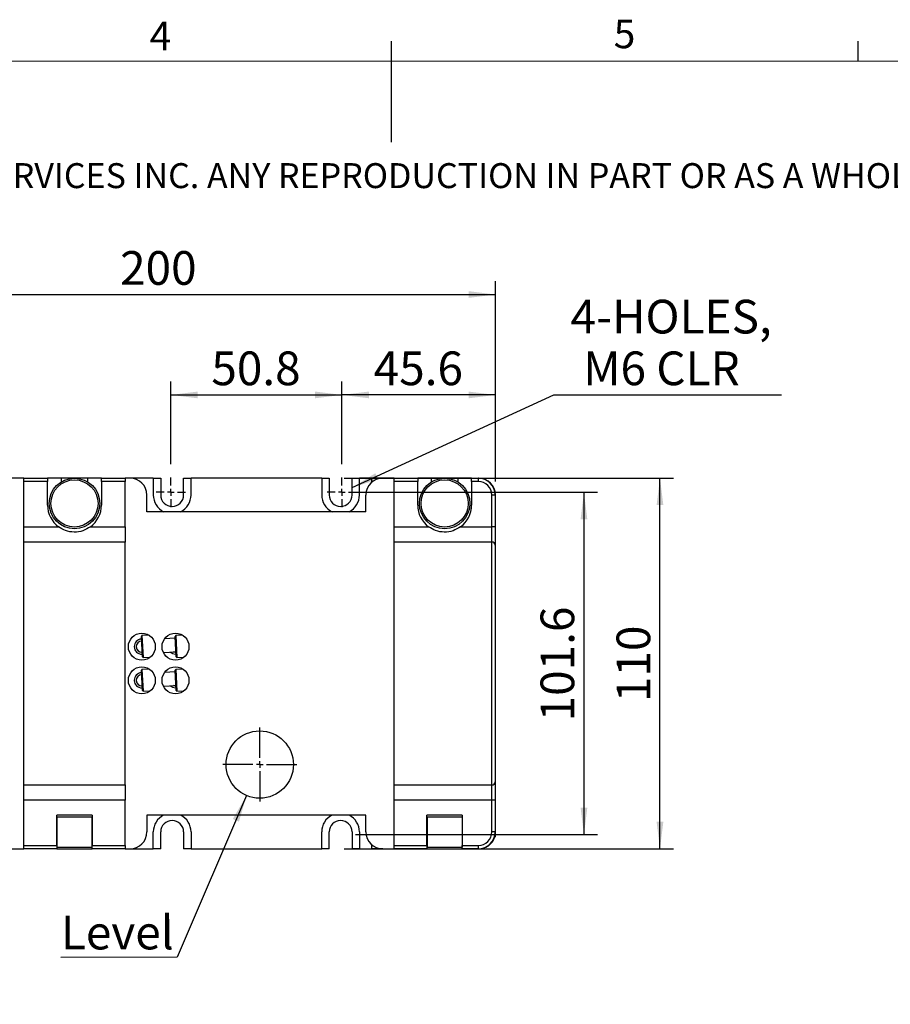
# Model space of a CAD drawing. Units: millimetres. Extents: x 0 to 289, y 0 to 204.
# Drawn here: x 120 to 184, y 131 to 204 of the extents above; entities that cross this region are included whole.
import ezdxf

# ---------------------------------------------------------------- set-up
doc = ezdxf.new("R2010")
doc.units = ezdxf.units.MM
doc.layers.add('DIM', color=7, linetype='Continuous')
doc.styles.add('SLDTEXTSTYLE0', font='TXT', dxfattribs={"width": 0.605})
doc.dimstyles.new('SLDDIMSTYLE2', dxfattribs={"dimtxt": 2.5, "dimasz": 2, "dimexe": 0, "dimexo": 0.0625, "dimtad": 1, "dimlfac": 4, "dimrnd": 1e-09, "dimzin": 12, "dimdsep": 46, "dimtxsty": 'SLDTEXTSTYLE0', "dimsah": 1, "dimcen": 0.09, "dimadec": 0, "dimazin": 3, "dimtfac": 1, "dimtofl": 0, "dimtmove": 0, "dimatfit": 3, "dimfxl": 1, "dimfrac": 2, "dimtolj": 1, "dimtzin": 12, "dimarcsym": 0})
doc.dimstyles.new('SLDDIMSTYLE4', dxfattribs={"dimtxt": 2.5, "dimasz": 2, "dimexe": 0, "dimexo": 0.0625, "dimtad": 0, "dimtih": 1, "dimtoh": 1, "dimlfac": 4, "dimrnd": 1e-09, "dimzin": 12, "dimdsep": 46, "dimtxsty": 'SLDTEXTSTYLE0', "dimsah": 1, "dimcen": 0, "dimadec": 0, "dimazin": 3, "dimtfac": 1, "dimtofl": 0, "dimtmove": 0, "dimatfit": 3, "dimfxl": 1, "dimfrac": 2, "dimtolj": 1, "dimtzin": 12, "dimarcsym": 0})
doc.dimstyles.new('SLDDIMSTYLE6', dxfattribs={"dimtxt": 2.5, "dimasz": 2, "dimexe": 0, "dimexo": 0.0625, "dimtad": 1, "dimlfac": 4, "dimrnd": 1e-09, "dimzin": 12, "dimdsep": 46, "dimtxsty": 'SLDTEXTSTYLE0', "dimblk1": 'NONE', "dimblk2": 'NONE', "dimsah": 1, "dimcen": 0, "dimadec": 0, "dimazin": 3, "dimtfac": 1, "dimtofl": 0, "dimtmove": 0, "dimatfit": 3, "dimldrblk": 'NONE', "dimfxl": 1, "dimfrac": 2, "dimtolj": 1, "dimtzin": 12, "dimarcsym": 0})

# ---------------------------------------------------------------- blocks, each defined once
blk = doc.blocks.new('_D_13')
at = {"layer": 'DIM'}
for p, q in [((104.927, 170.184), (104.927, 185.06)), ((154.927, 170.184), (154.927, 185.06)), ((104.927, 184.06), (154.927, 184.06))]:
    blk.add_line(p, q, dxfattribs=at)
for points in [[(104.927, 184.06), (106.927, 183.81), (106.927, 184.31)], [(154.927, 184.06), (152.927, 184.31), (152.927, 183.81)]]:
    blk.add_solid(points, dxfattribs=at)
at = {"layer": 'DIM', "insert": (127.062, 187.282), "char_height": 2.5, "attachment_point": 1, "style": 'SLDTEXTSTYLE0'}
blk.add_mtext('200', dxfattribs=at)
blk = doc.blocks.new('_D_14')
at = {"layer": 'DIM'}
for p, q in [((144.527, 169.384), (162.493, 169.384)), ((161.493, 169.384), (161.493, 143.984)), ((144.527, 143.984), (162.493, 143.984))]:
    blk.add_line(p, q, dxfattribs=at)
for points in [[(161.493, 169.384), (161.243, 167.384), (161.743, 167.384)], [(161.493, 143.984), (161.743, 145.984), (161.243, 145.984)]]:
    blk.add_solid(points, dxfattribs=at)
at = {"layer": 'DIM', "insert": (158.27, 152.387), "char_height": 2.5, "attachment_point": 1, "rotation": 90, "style": 'SLDTEXTSTYLE0'}
blk.add_mtext('101.6', dxfattribs=at)
blk = doc.blocks.new('_D_15')
at = {"layer": 'DIM'}
for p, q in [((143.682, 170.434), (168.134, 170.434)), ((167.134, 142.934), (167.134, 170.434)), ((143.682, 142.934), (168.134, 142.934))]:
    blk.add_line(p, q, dxfattribs=at)
for points in [[(167.134, 170.434), (166.884, 168.434), (167.384, 168.434)], [(167.134, 142.934), (167.384, 144.934), (166.884, 144.934)]]:
    blk.add_solid(points, dxfattribs=at)
at = {"layer": 'DIM', "insert": (163.911, 153.82), "char_height": 2.5, "attachment_point": 1, "rotation": 90, "style": 'SLDTEXTSTYLE0'}
blk.add_mtext('110', dxfattribs=at)
blk = doc.blocks.new('_D_16')
at = {"layer": 'DIM'}
for p, q in [((130.827, 171.479), (130.827, 177.611)), ((143.527, 171.479), (143.527, 177.611)), ((130.827, 176.611), (143.527, 176.611))]:
    blk.add_line(p, q, dxfattribs=at)
for points in [[(130.827, 176.611), (132.827, 176.361), (132.827, 176.861)], [(143.527, 176.611), (141.527, 176.861), (141.527, 176.361)]]:
    blk.add_solid(points, dxfattribs=at)
at = {"layer": 'DIM', "insert": (133.835, 179.834), "char_height": 2.5, "attachment_point": 1, "style": 'SLDTEXTSTYLE0'}
blk.add_mtext('50.8', dxfattribs=at)
blk = doc.blocks.new('_D_18')
at = {"layer": 'DIM', "color": 7}
for p, q in [((144.294, 169.737), (159.248, 176.611)), ((159.248, 176.611), (176.148, 176.611))]:
    blk.add_line(p, q, dxfattribs=at)
blk.add_solid([(144.294, 169.737), (146.216, 170.345), (146.007, 170.799)], dxfattribs=at)
at = {"layer": 'DIM', "color": 7, "char_height": 2.5, "attachment_point": 1, "style": 'SLDTEXTSTYLE0'}
for s, insert in [('4-HOLES,', (160.498, 183.67)), ('M6 CLR', (161.436, 179.834))]:
    blk.add_mtext(s, dxfattribs=dict(at, insert=insert))
blk = doc.blocks.new('_D_19')
at = {"layer": 'DIM'}
for p, q in [((143.527, 171.479), (143.527, 177.611)), ((154.927, 170.184), (154.927, 177.611)), ((154.927, 176.611), (143.527, 176.611))]:
    blk.add_line(p, q, dxfattribs=at)
for points in [[(143.527, 176.611), (145.527, 176.361), (145.527, 176.861)], [(154.927, 176.611), (152.927, 176.861), (152.927, 176.361)]]:
    blk.add_solid(points, dxfattribs=at)
at = {"layer": 'DIM', "insert": (145.885, 179.834), "char_height": 2.5, "attachment_point": 1, "style": 'SLDTEXTSTYLE0'}
blk.add_mtext('45.6', dxfattribs=at)
blk = doc.blocks.new('_D_20')
at = {"layer": 'DIM', "insert": (122.669, 137.965), "char_height": 2.5, "attachment_point": 1, "rotation": 0.04437, "style": 'SLDTEXTSTYLE0'}
blk.add_mtext('Level', dxfattribs=at)
blk = doc.blocks.new('_None')
blk = doc.blocks.new('SW_CENTERMARKSYMBOL_6')
at = {"layer": 'DIM', "color": 0}
for p, q in [((0, 0.5), (0, 1.09455)), ((-0.5, 0), (-1.09455, 0)), ((0, 0), (-0.25, 0)), ((0, 0), (0, 0.25)), ((0, 0), (0, -0.25)), ((0, 0), (0.25, 0)), ((0.5, 0), (1.09455, 0)), ((0, -0.5), (0, -1.09455))]:
    blk.add_line(p, q, dxfattribs=at)
blk = doc.blocks.new('SW_CENTERMARKSYMBOL_7')
at = {"layer": 'DIM', "color": 0}
for p, q in [((0, 0.5), (0, 1.09455)), ((-0.5, 0), (-1.09455, 0)), ((0, 0), (-0.25, 0)), ((0, 0), (0, 0.25)), ((0, 0), (0, -0.25)), ((0, 0), (0.25, 0)), ((0.5, 0), (1.09455, 0)), ((0, -0.5), (0, -1.09455))]:
    blk.add_line(p, q, dxfattribs=at)
blk = doc.blocks.new('SW_CENTERMARKSYMBOL_8')
at = {"layer": 'DIM', "color": 0}
for p, q in [((0, 0.5), (0, 2.75)), ((-0.5, 0), (-2.75, 0)), ((0, 0), (-0.25, 0)), ((0, 0), (0, 0.25)), ((0, 0), (0, -0.25)), ((0, 0), (0.25, 0)), ((0.5, 0), (2.75, 0)), ((0, -0.5), (0, -2.75))]:
    blk.add_line(p, q, dxfattribs=at)

msp = doc.modelspace()

# ---------------------------------------------------------------- linework, layer by layer
at = {"color": 7, "linetype": 'Continuous', "lineweight": 25}
for p, q in [((147.210797, 201.372028), (147.210797, 202.872028)), ((181.840797, 201.372028), (181.840797, 202.872028)), ((147.190797, 201.372028), (147.190797, 195.372028)), ((119.926568, 170.434163), (118.051568, 170.434163)), ((119.926568, 170.434163), (121.676568, 170.434163)), ((119.926568, 170.184163), (119.926568, 170.434163)), ((121.676568, 170.434163), (121.676568, 170.184163)), ((122.676568, 170.434163), (121.676568, 170.434163)), ((124.676568, 170.434163), (122.676568, 170.434163)), ((122.676568, 170.434163), (122.676568, 170.145235)), ((124.676568, 170.145235), (124.676568, 170.434163)), ((125.676568, 170.434163), (124.676568, 170.434163)), ((125.676568, 170.434163), (127.426568, 170.434163)), ((125.676568, 170.184163), (125.676568, 170.434163)), ((127.801568, 170.434163), (127.426568, 170.434163)), ((127.426568, 170.434163), (127.426568, 170.184163)), ((129.526568, 170.434163), (127.801568, 170.434163)), ((129.526568, 170.434163), (129.526568, 169.184163)), ((129.526568, 170.434163), (130.076568, 170.434163)), ((130.076568, 170.434163), (130.076568, 169.184163)), ((131.776568, 169.184163), (131.776568, 170.434163)), ((131.776568, 170.434163), (132.326568, 170.434163)), ((132.326568, 169.184163), (132.326568, 170.434163)), ((142.026568, 170.434163), (132.326568, 170.434163)), ((142.026568, 170.434163), (142.026568, 169.184163)), ((142.026568, 170.434163), (142.576568, 170.434163)), ((142.576568, 170.434163), (142.576568, 169.184163)), ((144.276568, 169.184163), (144.276568, 170.434163)), ((144.276568, 170.434163), (144.826568, 170.434163)), ((144.826568, 169.184163), (144.826568, 170.434163)), ((145.714068, 170.434163), (144.826568, 170.434163)), ((145.714068, 170.434163), (145.714068, 170.112114)), ((146.551568, 170.434163), (145.714068, 170.434163)), ((147.400087, 170.434163), (146.551568, 170.434163)), ((147.400087, 170.434163), (149.150087, 170.434163)), ((147.400087, 170.184163), (147.400087, 170.434163)), ((149.150087, 170.434163), (149.150087, 170.184163)), ((150.150087, 170.434163), (149.150087, 170.434163)), ((152.150087, 170.434163), (150.150087, 170.434163)), ((150.150087, 170.434163), (150.150087, 170.145235)), ((152.150087, 170.145235), (152.150087, 170.434163)), ((153.150087, 170.434163), (152.150087, 170.434163)), ((153.150087, 170.434163), (153.650087, 170.434163)), ((153.150087, 170.184163), (153.150087, 170.434163)), ((153.676568, 170.434163), (153.650087, 170.434163)), ((153.650087, 170.434163), (153.650087, 170.184163)), ((121.676568, 170.184163), (119.926568, 170.184163)), ((119.926568, 166.823042), (119.926568, 170.184163)), ((121.676568, 168.434163), (121.676568, 170.184163)), ((122.741153, 170.184163), (122.676568, 170.184163)), ((124.676568, 170.184163), (124.611982, 170.184163)), ((125.676568, 170.184163), (125.676568, 168.434163)), ((127.426568, 170.184163), (125.676568, 170.184163)), ((127.426568, 166.823042), (127.426568, 170.184163)), ((149.150087, 170.184163), (147.400087, 170.184163)), ((147.400087, 166.823042), (147.400087, 170.184163)), ((149.150087, 168.434163), (149.150087, 170.184163)), ((150.214673, 170.184163), (150.150087, 170.184163)), ((152.150087, 170.184163), (152.085502, 170.184163)), ((153.150087, 170.184163), (153.150087, 168.434163)), ((153.650087, 170.184163), (153.150087, 170.184163)), ((129.051568, 167.934163), (129.051568, 169.184163)), ((145.301568, 167.934163), (145.301568, 169.184163)), ((154.900087, 169.184163), (154.650087, 169.184163)), ((154.650087, 166.823042), (154.650087, 169.184163)), ((154.900087, 169.184163), (154.900087, 166.823042)), ((154.926568, 144.184163), (154.926568, 169.184163)), ((145.301568, 167.934163), (129.051568, 167.934163)), ((119.926568, 166.823042), (122.49154, 166.823042)), ((119.926568, 165.6965), (119.926568, 166.823042)), ((124.861595, 166.823042), (127.426568, 166.823042)), ((127.426568, 166.823042), (127.426568, 165.6965)), ((147.400087, 166.823042), (149.96506, 166.823042)), ((147.400087, 165.6965), (147.400087, 166.823042)), ((152.335115, 166.823042), (154.650087, 166.823042)), ((154.650087, 165.6965), (154.650087, 166.823042)), ((154.900087, 166.823042), (154.650087, 166.823042)), ((154.900087, 166.823042), (154.900087, 165.471192)), ((119.926568, 147.671826), (119.926568, 165.6965)), ((127.426568, 165.6965), (119.926568, 165.6965)), ((127.426568, 147.671826), (127.426568, 165.6965)), ((147.400087, 147.671826), (147.400087, 165.6965)), ((154.650087, 165.6965), (147.400087, 165.6965)), ((154.650087, 147.671826), (154.650087, 165.6965)), ((154.900087, 165.471192), (154.900087, 147.897134)), ((128.687304, 158.748129), (128.639775, 158.695775)), ((128.713361, 157.172551), (128.639775, 158.695775)), ((129.219644, 158.773846), (128.687304, 158.748129)), ((128.687304, 158.748129), (128.765715, 157.125022)), ((131.14662, 158.554073), (130.363433, 158.516238)), ((131.187304, 158.748129), (131.139775, 158.695775)), ((131.213361, 157.172551), (131.139775, 158.695775)), ((131.719644, 158.773846), (131.187304, 158.748129)), ((131.187304, 158.748129), (131.265715, 157.125022)), ((128.676568, 157.371663), (128.70371, 157.372318)), ((128.713361, 157.172551), (128.765715, 157.125022)), ((128.765715, 157.125022), (129.298056, 157.150739)), ((130.270705, 157.510592), (131.194873, 157.555238)), ((131.176568, 157.371663), (131.20371, 157.372318)), ((131.213361, 157.172551), (131.265715, 157.125022)), ((131.265715, 157.125022), (131.798056, 157.150739)), ((128.687304, 156.248129), (128.639775, 156.195775)), ((128.713361, 154.672551), (128.639775, 156.195775)), ((129.219644, 156.273846), (128.687304, 156.248129)), ((128.687304, 156.248129), (128.765715, 154.625022)), ((131.14662, 156.054073), (130.363433, 156.016238)), ((131.187304, 156.248129), (131.139775, 156.195775)), ((131.213361, 154.672551), (131.139775, 156.195775)), ((131.719644, 156.273846), (131.187304, 156.248129)), ((131.187304, 156.248129), (131.265715, 154.625022)), ((130.270705, 155.010592), (131.194873, 155.055238)), ((128.676568, 154.871663), (128.70371, 154.872318)), ((128.713361, 154.672551), (128.765715, 154.625022)), ((128.765715, 154.625022), (129.298056, 154.650739)), ((131.176568, 154.871663), (131.20371, 154.872318)), ((131.213361, 154.672551), (131.265715, 154.625022)), ((131.265715, 154.625022), (131.798056, 154.650739)), ((119.926568, 147.671826), (127.426568, 147.671826)), ((119.926568, 146.545283), (119.926568, 147.671826)), ((127.426568, 147.671826), (127.426568, 146.545283)), ((147.400087, 147.671826), (154.650087, 147.671826)), ((147.400087, 146.545283), (147.400087, 147.671826)), ((154.650087, 146.545283), (154.650087, 147.671826)), ((154.900087, 147.897134), (154.900087, 146.545283)), ((127.426568, 146.545283), (119.926568, 146.545283)), ((119.926568, 143.184163), (119.926568, 146.545283)), ((127.426568, 143.184163), (127.426568, 146.545283)), ((154.650087, 146.545283), (147.400087, 146.545283)), ((147.400087, 143.184163), (147.400087, 146.545283)), ((154.900087, 146.545283), (154.650087, 146.545283)), ((154.650087, 144.184163), (154.650087, 146.545283)), ((154.900087, 146.545283), (154.900087, 144.184163)), ((124.989068, 145.434163), (122.364068, 145.434163)), ((122.364068, 143.184163), (122.364068, 145.434163)), ((124.989068, 145.434163), (124.989068, 143.184163)), ((145.301568, 145.434163), (129.051568, 145.434163)), ((129.051568, 145.434163), (129.051568, 144.184163)), ((145.301568, 144.184163), (145.301568, 145.434163)), ((152.462587, 145.434163), (149.837587, 145.434163)), ((149.837587, 143.184163), (149.837587, 145.434163)), ((152.462587, 145.434163), (152.462587, 143.184163)), ((122.376568, 144.684163), (122.364068, 144.684163)), ((122.376568, 145.309163), (122.376568, 143.059163)), ((122.376568, 145.309163), (124.976568, 145.309163)), ((124.976568, 145.309163), (124.976568, 143.059163)), ((124.989068, 144.684163), (124.976568, 144.684163)), ((149.850087, 144.684163), (149.837587, 144.684163)), ((149.850087, 145.309163), (149.850087, 143.059163)), ((149.850087, 145.309163), (152.450087, 145.309163)), ((152.450087, 145.309163), (152.450087, 143.059163)), ((152.462587, 144.684163), (152.450087, 144.684163)), ((129.526568, 142.934163), (129.526568, 144.184163)), ((130.076568, 142.934163), (130.076568, 144.184163)), ((131.776568, 144.184163), (131.776568, 142.934163)), ((132.326568, 144.184163), (132.326568, 142.934163)), ((142.026568, 142.934163), (142.026568, 144.184163)), ((142.576568, 142.934163), (142.576568, 144.184163)), ((144.276568, 144.184163), (144.276568, 142.934163)), ((144.826568, 144.184163), (144.826568, 142.934163)), ((154.900087, 144.184163), (154.650087, 144.184163)), ((154.900087, 144.184163), (154.900087, 143.809163)), ((122.364068, 143.684163), (122.376568, 143.684163)), ((124.976568, 143.684163), (124.989068, 143.684163)), ((145.714068, 143.256211), (145.714068, 142.934163)), ((149.837587, 143.684163), (149.850087, 143.684163)), ((152.450087, 143.684163), (152.462587, 143.684163)), ((154.810573, 143.719648), (154.900087, 143.809163)), ((118.051568, 142.934163), (119.926568, 142.934163)), ((119.926568, 143.184163), (122.364068, 143.184163)), ((119.926568, 142.934163), (119.926568, 143.184163)), ((122.364068, 142.934163), (119.926568, 142.934163)), ((122.364068, 143.184163), (122.364068, 142.934163)), ((122.364068, 142.934163), (124.989068, 142.934163)), ((122.376568, 143.059163), (124.976568, 143.059163)), ((124.989068, 143.184163), (127.426568, 143.184163)), ((124.989068, 142.934163), (124.989068, 143.184163)), ((127.426568, 142.934163), (124.989068, 142.934163)), ((127.426568, 143.184163), (127.426568, 142.934163)), ((127.426568, 142.934163), (127.801568, 142.934163)), ((127.801568, 142.934163), (129.526568, 142.934163)), ((130.076568, 142.934163), (129.526568, 142.934163)), ((132.326568, 142.934163), (131.776568, 142.934163)), ((132.326568, 142.934163), (142.026568, 142.934163)), ((142.576568, 142.934163), (142.026568, 142.934163)), ((144.826568, 142.934163), (144.276568, 142.934163)), ((144.826568, 142.934163), (145.714068, 142.934163)), ((146.551568, 142.934163), (145.714068, 142.934163)), ((146.551568, 142.934163), (147.400087, 142.934163)), ((147.400087, 143.184163), (149.837587, 143.184163)), ((147.400087, 142.934163), (147.400087, 143.184163)), ((149.837587, 142.934163), (147.400087, 142.934163)), ((149.837587, 143.184163), (149.837587, 142.934163)), ((149.837587, 142.934163), (152.462587, 142.934163)), ((149.850087, 143.059163), (152.450087, 143.059163)), ((152.462587, 143.184163), (153.650087, 143.184163)), ((152.462587, 142.934163), (152.462587, 143.184163)), ((153.650087, 142.934163), (152.462587, 142.934163)), ((153.650087, 143.184163), (153.650087, 142.934163)), ((153.650087, 142.934163), (153.676568, 142.934163))]:
    msp.add_line(p, q, dxfattribs=at)
at = {"color": 7, "linetype": 'Continuous', "lineweight": 18}
msp.add_line((285.690797, 201.372028), (8.690797, 201.372028), dxfattribs=at)
at = {"color": 7, "linetype": 'Continuous', "lineweight": 25, "flags": 128}
for points in [[(130.780041, 157.535198), (130.961308, 157.414481), (131.176568, 157.371663)], [(131.196472, 157.522143), (131.176568, 157.521663), (131.033083, 157.547422)], [(130.780041, 155.035198), (130.961308, 154.914481), (131.176568, 154.871663)], [(131.196472, 155.022143), (131.176568, 155.021663), (131.033083, 155.047422)], [(154.900087, 143.928234), (154.902549, 143.9403), (154.926568, 144.184163)]]:
    msp.add_lwpolyline(points, dxfattribs=at)
at = {"color": 7, "linetype": 'Continuous', "lineweight": 25}
for centre, radius in [((123.676568, 168.559163), 1.875), ((123.676568, 168.559163), 1.75), ((151.150087, 168.559163), 1.875), ((151.150087, 168.559163), 1.75), ((128.676568, 157.934163), 1), ((131.176568, 157.934163), 1), ((128.676568, 155.434163), 1), ((131.176568, 155.434163), 1), ((137.426568, 149.184163), 2.5)]:
    msp.add_circle(centre, radius, dxfattribs=at)
for centre, radius, start, end in [((127.801568, 169.184163), 1.25, 0, 90), ((146.551568, 169.184163), 1.25, 90, 180), ((153.650087, 169.184163), 1.25, 360, 90), ((153.676568, 169.184163), 1.25, 0, 90), ((153.650087, 169.184163), 1, 0, 90), ((130.926568, 169.184163), 1.4, 180, 243.23449942), ((130.926568, 169.184163), 0.85, 180, 0), ((130.926568, 169.184163), 1.4, 296.76550058, 0), ((143.426568, 169.184163), 1.4, 180, 243.23449942), ((143.426568, 169.184163), 0.85, 180, 0), ((143.426568, 169.184163), 1.4, 296.76550058, 0), ((123.676568, 168.434163), 2, 180, 233.66440243), ((123.676568, 168.434163), 2, 306.33559757, 0), ((151.150087, 168.434163), 2, 180, 233.66440243), ((151.150087, 168.434163), 2, 306.33559757, 0), ((154.661824, 165.458169), 0.238619, 3.12837862, 92.81913701), ((128.676568, 157.934163), 0.5625, 92.76578595, 270), ((128.676568, 157.934163), 0.4125, 92.76578595, 272.76578595), ((128.676568, 155.434163), 0.5625, 92.76578595, 270), ((128.676568, 155.434163), 0.4125, 92.76578595, 272.76578595), ((154.661824, 147.910156), 0.238619, 267.18086299, 356.87162138), ((130.926568, 144.184163), 1.4, 116.76550058, 180), ((130.926568, 144.184163), 1.4, 0, 63.23449942), ((143.426568, 144.184163), 1.4, 116.76550058, 180), ((143.426568, 144.184163), 1.4, 0, 63.23449942), ((130.926568, 144.184163), 0.85, 0, 180), ((143.426568, 144.184163), 0.85, 0, 180), ((127.801568, 144.184163), 1.25, 270, 0), ((146.551568, 144.184163), 1.25, 180, 270), ((153.650087, 144.184163), 1, 270, 0), ((153.650087, 144.184163), 1.25, 270, 360), ((153.676568, 144.184163), 1.25, 270, 340.27629231)]:
    msp.add_arc(centre, radius, start, end, dxfattribs=at)
for points in [[(124.861595, 166.823042), (124.67921, 166.713179), (124.309217, 166.490307), (123.653594, 166.402127), (123.016023, 166.502609), (122.660072, 166.720078), (122.49154, 166.823042)], [(152.335115, 166.823042), (152.152729, 166.713179), (151.782736, 166.490307), (151.127114, 166.402127), (150.489543, 166.502609), (150.133592, 166.720078), (149.96506, 166.823042)]]:
    msp.add_open_spline(points, degree=3, knots=[0, 0, 0, 0, 0.250638496, 0.508452664, 0.767267296, 1, 1, 1, 1], dxfattribs=at)
at = {"layer": 'DIM'}
for p, q in [((136.442992, 146.885777), (131.306175, 134.882238)), ((131.306175, 134.882238), (122.671516, 134.875552))]:
    msp.add_line(p, q, dxfattribs=at)
msp.add_solid([(136.442992, 146.885777), (135.426293, 145.145425), (135.88597, 144.94871)], dxfattribs=at)

# ---------------------------------------------------------------- block references
for name, p in [('SW_CENTERMARKSYMBOL_6', (130.826568, 169.384163)), ('SW_CENTERMARKSYMBOL_7', (143.526568, 169.384163)), ('SW_CENTERMARKSYMBOL_8', (137.426568, 149.184163))]:
    msp.add_blockref(name, p, dxfattribs=at)

# ---------------------------------------------------------------- texts
at = {"color": 7, "linetype": 'Continuous', "lineweight": 0, "attachment_point": 1, "style": 'SLDTEXTSTYLE0'}
for s, insert, char_height in [('4', (129.253336, 204.299258), 2.116667), ('5', (163.702323, 204.453352), 2.116667), ('THE INFORMATION CONTAINED IN THIS DRAWING IS THE SOLE PROPERTY OF UNICE E-O SERVICES INC. ANY REPRODUCTION IN PART OR AS A WHOLE WITHOUT THE WRITTEN PERMISSION OF UNICE E-O SERVICES INC IS', (12.231508, 193.808447), 1.852083333)]:
    msp.add_mtext(s, dxfattribs=dict(at, insert=insert, char_height=char_height))

# ---------------------------------------------------------------- dimensions: what is measured, and where the dimension line sits
at = {"layer": 'DIM'}
for base, p1, p2, picture, middle in [((154.926568, 184.059562), (104.926568, 169.184163), (154.926568, 169.184163), '_D_13', (129.926568, 184.059562)), ((143.526568, 176.610919), (130.826568, 170.478713), (143.526568, 170.478713), '_D_16', (137.176568, 176.610919)), ((143.526568, 176.610919), (154.926568, 169.184163), (143.526568, 170.478713), '_D_19', (149.226568, 176.610919))]:
    dim = msp.add_linear_dim(base=base, p1=p1, p2=p2, dimstyle='SLDDIMSTYLE2', dxfattribs=at)
    dim.commit()
    dim.dimension.update_dxf_attribs({"geometry": picture, "text_midpoint": middle, "dimtype": 160})
at = {"layer": 'DIM', "color": 7}
dim = msp.add_diameter_dim_2p(p1=(142.759204, 169.031435), p2=(144.293932, 169.736891), text='4-HOLES,\\P M6 CLR', dimstyle='SLDDIMSTYLE4', override={"dimpost": '<>'}, dxfattribs=at)
dim.commit()
dim.dimension.update_dxf_attribs({"geometry": '_D_18', "text_midpoint": (168.323122, 180.447725), "dimtype": 163})
at = {"layer": 'DIM'}
for base, p1, p2, picture, middle in [((167.133508, 170.434163), (142.682018, 142.934163), (142.682018, 170.434163), '_D_15', (167.133508, 156.684163)), ((161.492633, 143.984163), (143.526568, 169.384163), (143.526568, 143.984163), '_D_14', (161.492633, 156.684163))]:
    dim = msp.add_linear_dim(base=base, p1=p1, p2=p2, angle=90, dimstyle='SLDDIMSTYLE2', dxfattribs=at)
    dim.commit()
    dim.dimension.update_dxf_attribs({"geometry": picture, "text_midpoint": middle, "dimtype": 160})
dim = msp.add_radius_dim(center=(137.426568, 149.184163), mpoint=(0, 0), text='Level', dimstyle='SLDDIMSTYLE6', override={"dimpost": '<>'}, dxfattribs=at)
dim.commit()
dim.dimension.update_dxf_attribs({"geometry": '_D_20', "text_midpoint": (126.438408, 134.878469), "dimtype": 164})

doc.saveas('drawing.dxf')
